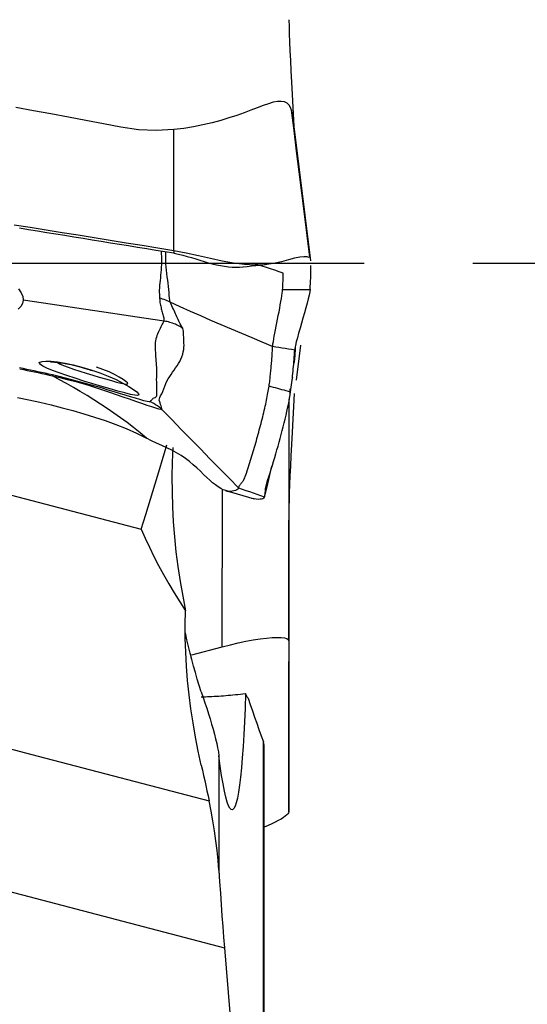
# Model space of a CAD drawing. Extents: x -48 to 96, y -26 to 57.
# Drawn here: x 78 to 81, y -4 to 1 of the extents above; entities that cross this region are included whole.
import ezdxf

# ---------------------------------------------------------------- set-up
doc = ezdxf.new("R2010")
doc.units = 0
doc.header["$MEASUREMENT"] = 0
doc.linetypes.add('CENTER', pattern=[5.059896, 3.162435, -0.632487, 0.632487, -0.632487])
doc.layers.add('1', color=4, linetype='CONTINUOUS')
doc.layers.add('SK4', color=2, linetype='CENTER')

msp = doc.modelspace()

# ---------------------------------------------------------------- linework, layer by layer
at = {"layer": '1'}
for p, q in [((80.049982, 0.013699), (79.948665, 0.827071)), ((73.226349, -0.013474), (79.062402, -1.5463)), ((79.967056, -0.679431), (79.992472, -0.475389)), ((79.921521, -2.196216), (79.923424, -0.79041)), ((79.535006, -2.230346), (79.536248, -1.3131)), ((79.921521, -3.190051), (79.924112, -1.438169)), ((79.357405, -2.276992), (79.535006, -2.230346)), ((79.921521, -2.196216), (79.921521, -3.190051)), ((79.773887, -6.636309), (79.773887, -2.784355)), ((79.776949, -2.799661), (79.776949, -6.682578)), ((79.515258, -2.865831), (79.515258, -3.547279))]:
    msp.add_line(p, q, dxfattribs=at)
for points in [[(79.954753, 0.757586, 0), (79.950725, 0.832123, 0), (79.94672, 0.906894, 0), (79.942753, 0.981683, 0), (79.938999, 1.053726, 0), (79.935611, 1.119957, 0), (79.932633, 1.180302, 0), (79.930075, 1.235824, 0), (79.927946, 1.287364, 0), (79.926245, 1.334904, 0), (79.92497, 1.378221, 0), (79.924119, 1.417096, 0)], [(79.93745, 0.891475, 0), (79.932047, 0.906448, 0), (79.923566, 0.919956, 0), (79.911504, 0.930836, 0), (79.896248, 0.938294, 0), (79.877711, 0.941797, 0), (79.855959, 0.941062, 0), (79.831079, 0.936434, 0), (79.803159, 0.928418, 0), (79.772244, 0.917638, 0), (79.738345, 0.904834, 0), (79.701477, 0.890715, 0), (79.661699, 0.875839, 0), (79.619079, 0.860721, 0), (79.573684, 0.845798, 0), (79.525612, 0.831411, 0), (79.475038, 0.817872, 0), (79.422204, 0.805463, 0), (79.367413, 0.794439, 0), (79.31107, 0.785052, 0), (79.253636, 0.777591, 0)], [(79.253636, 0.777587, 0), (79.15045, 0.771634, 0), (79.047143, 0.776842, 0), (78.944728, 0.791739, 0), (78.843098, 0.811384, 0), (78.741531, 0.83136, 0), (78.639839, 0.850684, 0), (78.538054, 0.869504, 0), (78.43617, 0.887756, 0), (78.334178, 0.905343, 0)], [(79.948676, 0.826924, 0), (79.947756, 0.834009, 0), (79.94677, 0.841115, 0), (79.945718, 0.848244, 0), (79.94459, 0.855397, 0), (79.943366, 0.862575, 0), (79.94203, 0.869775, 0), (79.940574, 0.876996, 0), (79.939033, 0.884232, 0), (79.93745, 0.891475, 0)], [(80.044, 0.036087, 0), (80.028251, 0.162524, 0), (80.01273, 0.287127, 0), (79.997406, 0.410148, 0), (79.982248, 0.531841, 0), (79.967223, 0.652458, 0), (79.952301, 0.772252, 0), (79.93745, 0.891475, 0)], [(79.253635, 0.07311, 0), (79.253635, 0.307937, 0), (79.253635, 0.542764, 0), (79.253636, 0.777591, 0)], [(79.253635, 0.07311, 0), (79.160747, 0.088073, 0), (79.06786, 0.103025, 0), (78.974973, 0.117966, 0), (78.882085, 0.132895, 0), (78.789198, 0.147812, 0), (78.696311, 0.162723, 0), (78.603424, 0.177632, 0), (78.510536, 0.192548, 0), (78.417649, 0.207448, 0), (78.324762, 0.222657, 0)], [(79.253635, 0.058418, 0), (79.200763, 0.066851, 0), (79.147891, 0.075297, 0), (79.09502, 0.083768, 0), (79.042148, 0.092264, 0), (78.989277, 0.100784, 0), (78.936405, 0.109323, 0), (78.883533, 0.117878, 0), (78.830662, 0.126448, 0), (78.77779, 0.13503, 0), (78.724918, 0.143619, 0), (78.672047, 0.152214, 0), (78.619175, 0.160812, 0), (78.566304, 0.169414, 0), (78.513432, 0.178026, 0), (78.46056, 0.186646, 0), (78.407689, 0.195209, 0), (78.354817, 0.203766, 0)], [(79.178758, 0.070472, 0), (79.179883, 0.054878, 0), (79.180828, 0.03919, 0), (79.181363, 0.023502, 0), (79.181259, 0.007887, 0), (79.180634, -0.007649, 0), (79.179645, -0.023112, 0), (79.17852, -0.038544, 0), (79.177318, -0.053915, 0), (79.176042, -0.069176, 0), (79.174695, -0.084272, 0), (79.173277, -0.099151, 0), (79.171793, -0.113762, 0), (79.17025, -0.128045, 0), (79.168819, -0.141952, 0), (79.167828, -0.155505, 0), (79.167666, -0.168748, 0), (79.168698, -0.181696, 0), (79.169203, -0.193472, 0), (79.169387, -0.203437, 0)], [(79.231311, -0.226128, 0), (79.229956, -0.215515, 0), (79.228089, -0.201802, 0), (79.226504, -0.186477, 0), (79.225133, -0.170081, 0), (79.223637, -0.152776, 0), (79.221794, -0.134729, 0), (79.219544, -0.116194, 0), (79.217061, -0.097378, 0), (79.214512, -0.078422, 0), (79.212066, -0.059468, 0), (79.209892, -0.040655, 0), (79.208155, -0.022122, 0), (79.206935, -0.003893, 0), (79.206243, 0.014026, 0), (79.206075, 0.031608, 0), (79.205923, 0.04901, 0), (79.205642, 0.066251, 0)], [(79.253635, 0.07311, 0), (79.253635, 0.071011, 0), (79.253635, 0.068912, 0), (79.253635, 0.066813, 0), (79.253635, 0.064714, 0), (79.253635, 0.062616, 0), (79.253635, 0.060517, 0), (79.253635, 0.058418, 0)], [(80.044, 0.036087, 0), (80.03931, 0.034509, 0), (80.027966, 0.03712, 0), (80.010039, 0.038317, 0), (79.98577, 0.036007, 0), (79.955516, 0.029306, 0), (79.919669, 0.019409, 0), (79.878375, 0.008445, 0), (79.83177, -0.001448, 0), (79.779987, -0.00816, 0), (79.723447, -0.01033, 0), (79.66303, -0.007496, 0), (79.599423, 0.000242, 0), (79.533358, 0.012164, 0), (79.465524, 0.027237, 0), (79.396178, 0.043683, 0), (79.325491, 0.059606, 0), (79.253635, 0.07311, 0)], [(79.253635, 0.058418, 0), (79.27954, 0.053526, 0), (79.305131, 0.047407, 0), (79.330401, 0.040426, 0), (79.355373, 0.032916, 0), (79.380082, 0.025178, 0), (79.404563, 0.017471, 0), (79.428845, 0.010021, 0), (79.452941, 0.003026, 0), (79.476845, -0.003354, 0), (79.500542, -0.008971, 0), (79.523999, -0.013704, 0), (79.547163, -0.017461, 0), (79.569978, -0.020167, 0), (79.592371, -0.021784, 0), (79.614267, -0.022286, 0), (79.63559, -0.021695, 0), (79.656262, -0.020047, 0)], [(79.889752, -0.057135, 0), (79.865149, -0.048971, 0), (79.840547, -0.040807, 0), (79.815944, -0.032644, 0), (79.791341, -0.024481, 0), (79.766738, -0.016318, 0), (79.742135, -0.008155, 0), (79.717532, 0.000007, 0)], [(80.047747, 0.031692, 0), (80.047325, 0.034698, 0), (80.046866, 0.037082, 0), (80.046369, 0.038741, 0), (80.045834, 0.039574, 0), (80.045261, 0.039478, 0), (80.04465, 0.038349, 0), (80.044, 0.036087, 0)], [(79.653407, -0.02034, 0), (79.6787, -0.017754, 0), (79.704368, -0.015212, 0), (79.730414, -0.012714, 0), (79.756835, -0.010261, 0), (79.783633, -0.007851, 0)], [(79.88601, -0.151741, 0), (79.886456, -0.144146, 0), (79.886875, -0.136578, 0), (79.887268, -0.129041, 0), (79.887636, -0.121543, 0), (79.887977, -0.114093, 0), (79.888292, -0.106699, 0), (79.88858, -0.099368, 0), (79.888841, -0.092109, 0), (79.889077, -0.084927, 0), (79.889285, -0.077831, 0), (79.889467, -0.070829, 0), (79.889623, -0.063927, 0), (79.889752, -0.057135, 0)], [(80.04601, -0.151716, 0), (80.046965, -0.134891, 0), (80.04779, -0.118233, 0), (80.048486, -0.101828, 0), (80.049051, -0.085759, 0), (80.049486, -0.070111, 0), (80.049789, -0.054969, 0), (80.049959, -0.040417, 0), (80.049997, -0.02654, 0), (80.049902, -0.013424, 0)], [(78.349615, -0.149239, 0), (78.364846, -0.172228, 0), (78.374445, -0.194004, 0), (78.37684, -0.214607, 0)], [(79.827731, -0.484659, 0), (79.828396, -0.47755, 0), (79.829773, -0.467579, 0), (79.831797, -0.455025, 0), (79.834379, -0.440247, 0), (79.837426, -0.423622, 0), (79.840846, -0.405507, 0), (79.84455, -0.386245, 0), (79.848458, -0.366134, 0), (79.852497, -0.345454, 0), (79.856598, -0.324447, 0), (79.860697, -0.303351, 0), (79.864729, -0.2824, 0), (79.868627, -0.261834, 0), (79.872325, -0.241898, 0), (79.87575, -0.222853, 0), (79.878826, -0.204992, 0), (79.88147, -0.188624, 0), (79.883601, -0.174078, 0), (79.885138, -0.161683, 0), (79.88601, -0.151741, 0)], [(79.88601, -0.151742, 0), (79.939343, -0.151733, 0), (79.992676, -0.151725, 0), (80.04601, -0.151716, 0)], [(80.04601, -0.151716, 0), (80.044125, -0.165968, 0), (80.040186, -0.184606, 0), (80.034625, -0.206958, 0), (80.027872, -0.23234, 0), (80.020321, -0.259886, 0), (80.012228, -0.288863, 0), (80.003825, -0.318625, 0), (79.995341, -0.34854, 0), (79.986993, -0.378032, 0), (79.979054, -0.406448, 0), (79.971803, -0.433115, 0), (79.965529, -0.45736, 0), (79.960595, -0.478193, 0), (79.957355, -0.494442, 0), (79.955947, -0.505398, 0)], [(78.376844, -0.214607, 0), (78.371714, -0.233626, 0), (78.361988, -0.251214, 0), (78.347974, -0.267425, 0)], [(79.196373, -0.33642, 0), (79.079299, -0.319019, 0), (78.962225, -0.301618, 0), (78.84515, -0.284216, 0), (78.728074, -0.266814, 0), (78.610998, -0.249412, 0), (78.493921, -0.23201, 0), (78.376844, -0.214607, 0)], [(79.169393, -0.203438, 0), (79.170531, -0.212289, 0), (79.171406, -0.220341, 0), (79.172385, -0.228067, 0), (79.17363, -0.235577, 0), (79.175065, -0.242929, 0), (79.176628, -0.250165, 0), (79.178295, -0.257295, 0), (79.180045, -0.264323, 0), (79.181852, -0.271252, 0), (79.18368, -0.278083, 0), (79.185509, -0.284823, 0), (79.18754, -0.291519, 0), (79.189762, -0.298175, 0), (79.191568, -0.304689, 0), (79.192684, -0.311008, 0), (79.193769, -0.31727, 0), (79.194782, -0.323546, 0), (79.195638, -0.329901, 0), (79.196254, -0.336402, 0)], [(79.231303, -0.226122, 0), (79.222874, -0.221915, 0), (79.214287, -0.218023, 0), (79.205554, -0.21445, 0), (79.196685, -0.211201, 0), (79.187694, -0.208279, 0), (79.178593, -0.20569, 0), (79.169393, -0.203438, 0)], [(79.305158, -0.378911, 0), (79.299959, -0.369943, 0), (79.29496, -0.361232, 0), (79.290321, -0.352737, 0), (79.286205, -0.344416, 0), (79.282251, -0.336122, 0), (79.277688, -0.32763, 0), (79.273293, -0.319074, 0), (79.269363, -0.31056, 0), (79.265509, -0.301977, 0), (79.261671, -0.293296, 0), (79.257832, -0.284501, 0), (79.253954, -0.275568, 0), (79.249991, -0.266475, 0), (79.245846, -0.25714, 0), (79.241697, -0.247508, 0), (79.237619, -0.237552, 0), (79.231303, -0.226123, 0)], [(79.827731, -0.484659, 0), (79.767686, -0.459656, 0), (79.707688, -0.434553, 0), (79.647782, -0.409251, 0), (79.587986, -0.383713, 0), (79.528283, -0.357981, 0), (79.468659, -0.332086, 0), (79.409137, -0.30598, 0), (79.349753, -0.279587, 0), (79.290498, -0.252925, 0), (79.231308, -0.226125, 0)], [(79.196373, -0.33642, 0), (79.192088, -0.341413, 0), (79.188539, -0.347537, 0), (79.184659, -0.35488, 0), (79.180429, -0.362625, 0), (79.17663, -0.370577, 0), (79.172914, -0.378645, 0), (79.169032, -0.386763, 0), (79.165099, -0.394973, 0), (79.161278, -0.403352, 0), (79.157807, -0.411976, 0), (79.154722, -0.420922, 0), (79.151685, -0.430268, 0), (79.148714, -0.440092, 0), (79.146501, -0.450411, 0), (79.14504, -0.461185, 0), (79.144316, -0.472373, 0), (79.144248, -0.483893, 0), (79.144544, -0.495595, 0), (79.144965, -0.507339, 0), (79.14555, -0.519103, 0), (79.146275, -0.53094, 0), (79.1471, -0.542904, 0), (79.147984, -0.555049, 0), (79.148888, -0.56743, 0), (79.149767, -0.580096, 0), (79.150554, -0.593059, 0), (79.151196, -0.606307, 0), (79.151643, -0.619827, 0), (79.151845, -0.63361, 0), (79.151755, -0.647643, 0), (79.151333, -0.661923, 0), (79.150893, -0.676656, 0), (79.151306, -0.692327, 0), (79.151758, -0.708267, 0), (79.15157, -0.723646, 0), (79.151683, -0.738324, 0), (79.151509, -0.751378, 0), (79.151644, -0.762892, 0), (79.151503, -0.772139, 0), (79.148667, -0.777096, 0), (79.146833, -0.781276, 0), (79.14317, -0.783543, 0), (79.13593, -0.783683, 0), (79.131261, -0.78617, 0), (79.12811, -0.789895, 0), (79.125158, -0.793784, 0), (79.121678, -0.797316, 0), (79.117891, -0.800799, 0), (79.11486, -0.804998, 0)], [(79.254032, -0.351853, 0), (79.246018, -0.348842, 0), (79.237929, -0.346099, 0), (79.229766, -0.343625, 0), (79.221529, -0.34142, 0), (79.213218, -0.339484, 0), (79.204833, -0.337818, 0), (79.196373, -0.33642, 0)], [(79.185412, -0.852477, 0), (79.182882, -0.844472, 0), (79.181017, -0.837023, 0), (79.178838, -0.829264, 0), (79.175948, -0.820849, 0), (79.173229, -0.812572, 0), (79.171304, -0.805209, 0), (79.167626, -0.796341, 0), (79.168581, -0.789332, 0), (79.171634, -0.781023, 0), (79.175822, -0.770433, 0), (79.18224, -0.758639, 0), (79.189359, -0.745165, 0), (79.195534, -0.730084, 0), (79.200471, -0.714178, 0), (79.206116, -0.699126, 0), (79.212939, -0.685144, 0), (79.220573, -0.671831, 0), (79.228775, -0.658992, 0), (79.237326, -0.646452, 0), (79.246007, -0.634037, 0), (79.254618, -0.621587, 0), (79.26312, -0.609049, 0), (79.27144, -0.596373, 0), (79.279489, -0.583504, 0), (79.287181, -0.570386, 0), (79.294345, -0.556957, 0), (79.300135, -0.543206, 0), (79.304548, -0.529328, 0), (79.307833, -0.515548, 0), (79.310239, -0.50209, 0), (79.311955, -0.489161, 0), (79.312187, -0.476575, 0), (79.31159, -0.464307, 0), (79.311192, -0.452444, 0), (79.310831, -0.440888, 0), (79.310384, -0.429518, 0), (79.309731, -0.418245, 0), (79.30942, -0.407246, 0), (79.309586, -0.396789, 0), (79.307506, -0.387237, 0), (79.305144, -0.378902, 0)], [(79.30514, -0.37889, 0), (79.298216, -0.374334, 0), (79.291167, -0.37001, 0), (79.283991, -0.365916, 0), (79.27669, -0.362054, 0), (79.269264, -0.358422, 0), (79.261711, -0.355022, 0), (79.254032, -0.351853, 0)], [(79.80689, -0.715176, 0), (79.808169, -0.70616, 0), (79.809349, -0.697335, 0), (79.810441, -0.688679, 0), (79.811459, -0.680155, 0), (79.81242, -0.671715, 0), (79.813347, -0.663301, 0), (79.814254, -0.654873, 0), (79.815143, -0.646423, 0), (79.816012, -0.637963, 0), (79.816858, -0.629498, 0), (79.81768, -0.621029, 0), (79.818479, -0.612555, 0), (79.819254, -0.604076, 0), (79.820007, -0.595591, 0), (79.820737, -0.5871, 0), (79.821445, -0.578603, 0), (79.822129, -0.570099, 0), (79.822791, -0.561587, 0), (79.823431, -0.553067, 0), (79.824048, -0.544539, 0), (79.824642, -0.536001, 0), (79.825215, -0.527454, 0), (79.825765, -0.518899, 0), (79.826291, -0.510339, 0), (79.826795, -0.501778, 0), (79.827275, -0.493217, 0), (79.827731, -0.484659, 0)], [(79.955947, -0.505397, 0), (79.937631, -0.50243, 0), (79.919315, -0.499465, 0), (79.900999, -0.496501, 0), (79.882682, -0.493539, 0), (79.864365, -0.490578, 0), (79.846048, -0.487618, 0), (79.827731, -0.484659, 0)], [(79.932337, -0.748817, 0), (79.934421, -0.734612, 0), (79.936274, -0.720862, 0), (79.937931, -0.707475, 0), (79.939515, -0.69412, 0), (79.941053, -0.680724, 0), (79.942534, -0.667317, 0), (79.943959, -0.653898, 0), (79.945327, -0.640467, 0), (79.946638, -0.627024, 0), (79.947893, -0.613568, 0), (79.949093, -0.600098, 0), (79.950236, -0.586614, 0), (79.951325, -0.573116, 0), (79.952358, -0.559603, 0), (79.953335, -0.546074, 0), (79.954258, -0.53253, 0), (79.955126, -0.51897, 0), (79.955938, -0.505395, 0)], [(79.949893, -0.579409, 0), (79.951205, -0.577948, 0), (79.952401, -0.57694, 0), (79.953467, -0.57638, 0), (79.95432, -0.576248, 0), (79.95485, -0.576517, 0), (79.954975, -0.577183, 0), (79.955031, -0.577068, 0), (79.95534, -0.574578, 0), (79.955857, -0.569627, 0), (79.956529, -0.56224, 0), (79.957344, -0.552419, 0), (79.958287, -0.540166, 0), (79.959335, -0.525475, 0), (79.960445, -0.508335, 0), (79.961568, -0.48874, 0)], [(78.471446, -0.581282, 0), (78.474428, -0.574688, 0), (78.487054, -0.570474, 0), (78.508904, -0.568833, 0), (78.539029, -0.569974, 0), (78.576381, -0.574056, 0), (78.619797, -0.581139, 0), (78.667683, -0.591082, 0), (78.718416, -0.603734, 0), (78.770429, -0.618965, 0), (78.822136, -0.636618, 0), (78.871319, -0.65601, 0), (78.916768, -0.676481, 0), (78.957122, -0.697041, 0), (78.991154, -0.716567, 0), (79.01795, -0.733967, 0), (79.037023, -0.748386, 0), (79.047641, -0.759059, 0), (79.049562, -0.765804, 0), (79.042254, -0.768501, 0), (79.025648, -0.767285, 0), (79.000388, -0.762476, 0), (78.967265, -0.754463, 0), (78.927529, -0.743777, 0), (78.882541, -0.730957, 0), (78.833519, -0.716492, 0), (78.782162, -0.700974, 0), (78.730038, -0.684924, 0), (78.678711, -0.668763, 0), (78.630108, -0.652972, 0), (78.585496, -0.637755, 0), (78.546711, -0.623485, 0), (78.514821, -0.610303, 0), (78.491099, -0.598506, 0), (78.476397, -0.588312, 0), (78.47115, -0.580108, 0), (78.470346, -0.576913, 0), (78.470034, -0.575675, 0)], [(78.547637, -0.649693, 0), (78.526236, -0.644757, 0), (78.504815, -0.639939, 0), (78.483375, -0.635212, 0), (78.461915, -0.630552, 0), (78.440437, -0.625937, 0), (78.418945, -0.621386, 0), (78.397443, -0.616907, 0), (78.37593, -0.612508, 0), (78.354408, -0.608195, 0)], [(78.356108, -0.614047, 0), (78.377472, -0.618328, 0), (78.398826, -0.62269, 0), (78.420168, -0.627126, 0), (78.441498, -0.631631, 0), (78.462813, -0.636195, 0), (78.484113, -0.640809, 0), (78.505398, -0.645502, 0), (78.526671, -0.650305, 0), (78.547934, -0.655249, 0)], [(78.535473, -0.5739, 0), (78.53862, -0.573775, 0), (78.546767, -0.573894, 0), (78.558651, -0.574603, 0), (78.57352, -0.576034, 0), (78.590787, -0.578258, 0), (78.610042, -0.581258, 0), (78.630983, -0.584967, 0), (78.653312, -0.589333, 0), (78.676732, -0.594433, 0), (78.700946, -0.600397, 0), (78.725662, -0.607353, 0), (78.750821, -0.615327, 0)], [(78.573357, -0.576071, 0), (78.588346, -0.584331, 0), (78.610156, -0.59376, 0), (78.63764, -0.604092, 0), (78.669793, -0.615157, 0), (78.705272, -0.626723, 0), (78.742838, -0.638572, 0), (78.781304, -0.650446, 0), (78.819275, -0.661981, 0), (78.855779, -0.672852, 0), (78.889707, -0.682642, 0), (78.919949, -0.690936, 0), (78.94535, -0.697297, 0), (78.964932, -0.701302, 0), (78.978104, -0.702635, 0), (78.984292, -0.700982, 0), (78.982962, -0.696033, 0), (78.974073, -0.687696, 0), (78.957928, -0.676227, 0), (78.935565, -0.662559, 0), (78.907815, -0.64757, 0), (78.875807, -0.632315, 0), (78.840671, -0.617478, 0), (78.803458, -0.603612, 0)], [(78.750821, -0.615327, 0), (78.759911, -0.618155, 0), (78.769001, -0.620983, 0), (78.778091, -0.623811, 0)], [(78.547947, -0.655252, 0), (78.547956, -0.654232, 0), (78.547947, -0.653286, 0), (78.547919, -0.652415, 0), (78.547873, -0.65162, 0), (78.547808, -0.650901, 0), (78.547724, -0.650257, 0), (78.547623, -0.64969, 0)], [(79.114856, -0.804996, 0), (79.10996, -0.806376, 0), (79.097709, -0.804476, 0), (79.079184, -0.79985, 0), (79.05578, -0.793153, 0), (79.029019, -0.785087, 0), (78.99993, -0.776172, 0), (78.969229, -0.766734, 0), (78.937505, -0.757037, 0), (78.904846, -0.747154, 0), (78.871351, -0.737145, 0), (78.83716, -0.727079, 0), (78.802368, -0.717003, 0), (78.767059, -0.706955, 0), (78.731319, -0.696979, 0), (78.695178, -0.687095, 0), (78.658624, -0.677329, 0), (78.621799, -0.667783, 0), (78.584804, -0.658571, 0), (78.547637, -0.649694, 0)], [(78.547933, -0.655248, 0), (78.590185, -0.66502, 0), (78.632214, -0.675226, 0), (78.674027, -0.686066, 0), (78.715605, -0.697522, 0), (78.756908, -0.709567, 0), (78.797959, -0.722209, 0), (78.83863, -0.735327, 0), (78.878737, -0.748763, 0), (78.918096, -0.762355, 0), (78.956527, -0.775935, 0), (78.993849, -0.789244, 0), (79.02987, -0.802024, 0), (79.063999, -0.81389, 0), (79.095251, -0.824424, 0), (79.122775, -0.833301, 0), (79.145944, -0.840424, 0), (79.16408, -0.845749, 0), (79.176958, -0.849425, 0), (79.185419, -0.852484, 0)], [(79.093044, -1.017974, 0), (79.056396, -0.985977, 0), (79.01912, -0.955498, 0), (78.981318, -0.926323, 0), (78.943106, -0.898224, 0), (78.904545, -0.871074, 0), (78.865688, -0.844757, 0), (78.826582, -0.819171, 0), (78.787269, -0.794214, 0), (78.747766, -0.769848, 0), (78.708077, -0.746061, 0), (78.66821, -0.72283, 0), (78.628199, -0.700051, 0), (78.588091, -0.677575, 0), (78.547934, -0.655249, 0)], [(79.943132, -0.664231, 0), (79.942582, -0.666118, 0), (79.942038, -0.667977, 0), (79.941507, -0.669777, 0), (79.940996, -0.671491, 0), (79.940511, -0.673093, 0), (79.940053, -0.674579, 0), (79.93962, -0.675955, 0), (79.939211, -0.677227, 0), (79.938824, -0.678401, 0)], [(79.630108, -1.307799, 0), (79.630581, -1.30475, 0), (79.631196, -1.301753, 0), (79.632075, -1.298847, 0), (79.63322, -1.296034, 0), (79.634597, -1.293301, 0), (79.636172, -1.290637, 0), (79.637915, -1.28803, 0), (79.639796, -1.28547, 0), (79.641786, -1.282948, 0), (79.643857, -1.280453, 0), (79.645979, -1.277975, 0), (79.648124, -1.275504, 0), (79.650264, -1.273027, 0), (79.652375, -1.270526, 0), (79.654428, -1.267989, 0), (79.656369, -1.265464, 0), (79.658188, -1.262891, 0), (79.660203, -1.259468, 0), (79.662606, -1.254663, 0), (79.665399, -1.248391, 0), (79.668561, -1.240613, 0), (79.67207, -1.231298, 0), (79.675879, -1.220451, 0), (79.679901, -1.208242, 0), (79.683919, -1.195719, 0), (79.687886, -1.183233, 0), (79.691819, -1.170745, 0), (79.695717, -1.158252, 0), (79.699581, -1.14575, 0), (79.703412, -1.133236, 0), (79.70721, -1.120709, 0), (79.710975, -1.108172, 0), (79.714706, -1.095625, 0), (79.718403, -1.083068, 0), (79.722066, -1.070503, 0), (79.725695, -1.05793, 0), (79.72929, -1.04535, 0), (79.732852, -1.032761, 0), (79.736379, -1.020163, 0), (79.739873, -1.007557, 0), (79.743333, -0.994942, 0), (79.746759, -0.982318, 0), (79.750152, -0.969684, 0), (79.753512, -0.957042, 0), (79.756838, -0.94439, 0), (79.760131, -0.931728, 0), (79.76339, -0.919056, 0), (79.766617, -0.906374, 0), (79.769812, -0.893678, 0), (79.77297, -0.880981, 0), (79.776058, -0.868369, 0), (79.779046, -0.855919, 0), (79.781918, -0.843677, 0), (79.78467, -0.831653, 0), (79.7873, -0.819853, 0), (79.789809, -0.80828, 0), (79.792198, -0.796932, 0), (79.794471, -0.785805, 0), (79.796629, -0.774894, 0), (79.798677, -0.764186, 0), (79.800615, -0.753683, 0), (79.80239, -0.743583, 0), (79.804008, -0.733867, 0), (79.805506, -0.724406, 0), (79.80689, -0.715176, 0)], [(79.932337, -0.748817, 0), (79.919792, -0.745453, 0), (79.907248, -0.742089, 0), (79.894703, -0.738725, 0), (79.882159, -0.73536, 0), (79.869614, -0.731996, 0), (79.85707, -0.728632, 0), (79.844525, -0.725267, 0), (79.831981, -0.721903, 0), (79.819436, -0.718539, 0), (79.806892, -0.715174, 0)], [(79.927713, -0.730485, 0), (79.927289, -0.745766, 0), (79.926864, -0.761047, 0), (79.92644, -0.776327, 0)], [(78.344161, -0.779849, 0), (78.409144, -0.794006, 0), (78.473866, -0.808737, 0), (78.538294, -0.824112, 0), (78.602392, -0.840215, 0), (78.666091, -0.857197, 0), (78.729318, -0.875221, 0), (78.791999, -0.89445, 0), (78.854058, -0.915056, 0), (78.915379, -0.937295, 0), (78.975808, -0.961511, 0), (79.035135, -0.98817, 0), (79.093044, -1.017974, 0)], [(79.781177, -1.360194, 0), (79.78204, -1.354693, 0), (79.782849, -1.349179, 0), (79.783604, -1.343653, 0), (79.784304, -1.338115, 0), (79.78495, -1.332565, 0), (79.785544, -1.326999, 0), (79.786088, -1.321411, 0), (79.786585, -1.315795, 0), (79.787026, -1.310171, 0), (79.787539, -1.304243, 0), (79.789426, -1.294996, 0), (79.793132, -1.281356, 0), (79.798678, -1.263227, 0), (79.805697, -1.241399, 0), (79.81274, -1.219242, 0), (79.819692, -1.197023, 0), (79.826541, -1.174772, 0), (79.833281, -1.152503, 0), (79.839914, -1.130212, 0), (79.846441, -1.107896, 0), (79.852863, -1.085552, 0), (79.859181, -1.063178, 0), (79.865395, -1.040776, 0), (79.871505, -1.018346, 0), (79.87751, -0.995889, 0), (79.883413, -0.9734, 0), (79.889214, -0.950876, 0), (79.894907, -0.928337, 0), (79.900466, -0.905845, 0), (79.905721, -0.883843, 0), (79.910594, -0.862547, 0), (79.915101, -0.841921, 0), (79.919249, -0.821964, 0), (79.923042, -0.802679, 0), (79.926484, -0.78406, 0), (79.929581, -0.766106, 0), (79.932337, -0.748817, 0)], [(79.924119, -1.417096, 0), (79.92497, -1.378221, 0), (79.926245, -1.334904, 0), (79.927946, -1.287364, 0), (79.930075, -1.235824, 0), (79.932633, -1.180302, 0), (79.935611, -1.119957, 0), (79.938999, -1.053726, 0), (79.942753, -0.981683, 0), (79.94672, -0.906894, 0), (79.950725, -0.832123, 0), (79.954753, -0.757586, 0)], [(67.857149, -0.811957, 0), (68.460374, -0.99605, 0), (69.063232, -1.176109, 0), (69.664544, -1.351883, 0), (70.263148, -1.523134, 0), (70.857992, -1.689678, 0), (71.448081, -1.851353, 0), (72.031773, -2.007824, 0), (72.640385, -2.167985, 0), (73.266843, -2.332531, 0), (73.895955, -2.49776, 0), (74.5249, -2.662946, 0), (75.153357, -2.828006, 0), (75.781429, -2.992968, 0), (76.409218, -3.157857, 0), (77.036829, -3.322699, 0), (77.664363, -3.487522, 0), (78.291921, -3.652351, 0), (78.919546, -3.817198, 0), (79.547236, -3.982061, 0)], [(79.185419, -0.852484, 0), (79.176366, -0.844315, 0), (79.166933, -0.836582, 0), (79.157143, -0.829301, 0), (79.147018, -0.822487, 0), (79.13658, -0.816155, 0), (79.125852, -0.810319, 0), (79.114856, -0.804996, 0)], [(79.185417, -0.852481, 0), (79.240954, -0.909397, 0), (79.296498, -0.966314, 0), (79.352055, -1.02323, 0), (79.40763, -1.080145, 0), (79.463228, -1.137059, 0), (79.518844, -1.193973, 0), (79.574473, -1.250886, 0), (79.630108, -1.307799, 0)], [(79.924112, -1.404563, 0), (79.924112, -1.223099, 0), (79.924112, -1.041634, 0), (79.924112, -0.86017, 0)], [(79.630108, -1.307799, 0), (79.628593, -1.310409, 0), (79.624796, -1.313999, 0), (79.618982, -1.31792, 0), (79.611416, -1.321605, 0), (79.60234, -1.32458, 0), (79.591962, -1.326452, 0), (79.58046, -1.326904, 0), (79.567984, -1.32568, 0), (79.554666, -1.32258, 0), (79.540615, -1.317467, 0), (79.525922, -1.310274, 0), (79.510657, -1.300987, 0), (79.494861, -1.289678, 0), (79.478551, -1.276468, 0), (79.461703, -1.26156, 0), (79.444259, -1.245201, 0), (79.426116, -1.227701, 0), (79.407142, -1.209397, 0), (79.387182, -1.190645, 0), (79.366082, -1.171805, 0), (79.34371, -1.153226, 0), (79.319967, -1.135234, 0), (79.294829, -1.118099, 0), (79.268345, -1.102004, 0), (79.240649, -1.087003, 0), (79.211941, -1.072991, 0), (79.182475, -1.059679, 0), (79.152554, -1.046577, 0), (79.122561, -1.032984, 0), (79.093044, -1.017974, 0)], [(79.062402, -1.5463, 0), (79.075885, -1.503844, 0), (79.089518, -1.460606, 0), (79.103229, -1.41681, 0), (79.11695, -1.372676, 0), (79.130661, -1.32827, 0), (79.144369, -1.283573, 0), (79.158073, -1.238587, 0), (79.171779, -1.193298, 0), (79.185495, -1.147674, 0), (79.199196, -1.101792, 0), (79.212856, -1.055744, 0)], [(79.247507, -1.071325, 0), (79.243653, -1.156114, 0), (79.241932, -1.242042, 0), (79.242365, -1.328941, 0), (79.244957, -1.41633, 0), (79.249698, -1.503731, 0), (79.256529, -1.590874, 0), (79.265435, -1.677737, 0), (79.276404, -1.764309, 0), (79.289424, -1.850581, 0), (79.304485, -1.93654, 0), (79.321573, -2.022178, 0)], [(79.781177, -1.360194, 0), (79.79513, -1.300236, 0), (79.809082, -1.240278, 0), (79.823035, -1.18032, 0)], [(72.498615, -1.300096, 0), (73.492795, -1.561215, 0), (74.486975, -1.822334, 0), (75.481155, -2.083453, 0), (76.475335, -2.344572, 0), (77.469514, -2.605691, 0), (78.463694, -2.86681, 0), (79.457874, -3.127929, 0)], [(79.781177, -1.360194, 0), (79.759596, -1.352709, 0), (79.738014, -1.345224, 0), (79.716433, -1.337739, 0), (79.694852, -1.330254, 0), (79.67327, -1.322769, 0), (79.651689, -1.315284, 0), (79.630108, -1.307799, 0)], [(79.555583, -1.322849, 0), (79.588349, -1.332164, 0), (79.621204, -1.341527, 0), (79.654147, -1.350939, 0), (79.68718, -1.360398, 0), (79.720301, -1.369905, 0)], [(79.705152, -1.365536, 0), (79.719524, -1.369096, 0), (79.732676, -1.371062, 0), (79.744511, -1.371643, 0), (79.75491, -1.371092, 0), (79.763753, -1.369661, 0), (79.770921, -1.367603, 0), (79.776294, -1.36517, 0), (79.779752, -1.362617, 0), (79.781177, -1.360194, 0)], [(79.062402, -1.5463, 0), (79.086149, -1.599094, 0), (79.111067, -1.652015, 0), (79.137192, -1.70502, 0), (79.164557, -1.758063, 0), (79.193205, -1.811109, 0), (79.223202, -1.864142, 0), (79.254579, -1.917067, 0), (79.287361, -1.96978, 0), (79.321573, -2.022178, 0)], [(79.412748, -2.919154, 0), (79.395195, -2.837701, 0), (79.379277, -2.756023, 0), (79.365058, -2.674108, 0), (79.352605, -2.591949, 0), (79.341982, -2.509536, 0), (79.333263, -2.426852, 0), (79.326562, -2.344113, 0), (79.321987, -2.261975, 0), (79.319617, -2.180966, 0), (79.319469, -2.10103, 0), (79.321573, -2.022178, 0)], [(79.412748, -2.492474, 0), (79.400949, -2.455729, 0), (79.389525, -2.418672, 0), (79.378479, -2.381301, 0), (79.367814, -2.343618, 0), (79.357531, -2.305623, 0), (79.347633, -2.267315, 0), (79.338123, -2.228694, 0), (79.328997, -2.18971, 0), (79.320265, -2.150381, 0)], [(79.535006, -2.230346, 0), (79.581672, -2.218584, 0), (79.627592, -2.207993, 0), (79.672135, -2.198713, 0), (79.714677, -2.190882, 0), (79.754623, -2.184605, 0), (79.791385, -2.179969, 0), (79.824381, -2.177058, 0), (79.853147, -2.175912, 0), (79.877305, -2.176536, 0), (79.896473, -2.178931, 0), (79.91032, -2.183052, 0), (79.918703, -2.188833, 0), (79.921521, -2.196216, 0)], [(79.412184, -2.522364, 0), (79.424333, -2.521946, 0), (79.436647, -2.521461, 0), (79.449125, -2.520911, 0), (79.461767, -2.520295, 0), (79.474571, -2.519613, 0), (79.487534, -2.518865, 0), (79.500657, -2.518052, 0), (79.513937, -2.517174, 0), (79.527373, -2.51623, 0), (79.540964, -2.515221, 0), (79.554708, -2.514146, 0), (79.568603, -2.513007, 0), (79.582648, -2.511803, 0), (79.596842, -2.510534, 0), (79.611183, -2.5092, 0), (79.625669, -2.507802, 0), (79.640299, -2.506339, 0), (79.65507, -2.504813, 0), (79.669983, -2.503222, 0)], [(79.412748, -2.492474, 0), (79.423364, -2.524915, 0), (79.433799, -2.556978, 0), (79.443999, -2.588652, 0), (79.453916, -2.619942, 0), (79.463467, -2.650766, 0), (79.472534, -2.680928, 0), (79.481006, -2.710248, 0), (79.488817, -2.738695, 0), (79.495899, -2.766247, 0), (79.50218, -2.792872, 0), (79.507572, -2.818507, 0), (79.511967, -2.842917, 0), (79.515258, -2.865831, 0)], [(79.669983, -2.503222, 0), (79.667055, -2.587341, 0), (79.66371, -2.666732, 0), (79.659945, -2.741436, 0), (79.655746, -2.811533, 0), (79.651128, -2.876574, 0), (79.646136, -2.935815, 0), (79.640799, -2.988838, 0), (79.635113, -3.035705, 0), (79.629069, -3.076383, 0), (79.622663, -3.110723, 0), (79.615986, -3.138161, 0), (79.609075, -3.158597, 0), (79.601923, -3.17211, 0), (79.594517, -3.178655, 0), (79.586872, -3.17811, 0), (79.579097, -3.170467, 0), (79.571231, -3.155838, 0), (79.56327, -3.134278, 0), (79.555201, -3.105703, 0), (79.547074, -3.070259, 0), (79.538982, -3.028352, 0), (79.530983, -2.980304, 0), (79.523074, -2.926142, 0), (79.515258, -2.865831, 0)], [(79.684476, -2.53069, 0), (79.682405, -2.526766, 0), (79.680335, -2.522842, 0), (79.678264, -2.518918, 0), (79.676194, -2.514994, 0), (79.674123, -2.51107, 0), (79.672053, -2.507146, 0), (79.669983, -2.503222, 0)], [(79.684476, -2.53069, 0), (79.697249, -2.566928, 0), (79.710021, -2.603166, 0), (79.722794, -2.639403, 0), (79.735567, -2.675641, 0), (79.74834, -2.711879, 0), (79.761113, -2.748117, 0), (79.773887, -2.784355, 0)], [(79.776949, -2.799661, 0), (79.776887, -2.797723, 0), (79.776698, -2.795703, 0), (79.776385, -2.793599, 0), (79.775947, -2.791412, 0), (79.775384, -2.789142, 0), (79.774698, -2.786789, 0), (79.773887, -2.784355, 0)], [(79.412748, -2.919154, 0), (79.419459, -2.948999, 0), (79.426113, -2.978831, 0), (79.43269, -3.008655, 0), (79.439174, -3.038473, 0), (79.445546, -3.06829, 0), (79.451788, -3.098108, 0), (79.457881, -3.127931, 0)], [(79.515258, -3.530355, 0), (79.511019, -3.473583, 0), (79.505211, -3.416587, 0), (79.497984, -3.359357, 0), (79.489488, -3.301885, 0), (79.479872, -3.244163, 0), (79.469284, -3.186182, 0), (79.457874, -3.127933, 0)], [(79.921521, -3.190051, 0), (79.920237, -3.195858, 0), (79.916415, -3.202289, 0), (79.910097, -3.209301, 0), (79.901327, -3.216848, 0), (79.890147, -3.224885, 0), (79.876611, -3.233367, 0), (79.860824, -3.242236, 0), (79.842905, -3.251428, 0), (79.822971, -3.260882, 0), (79.801141, -3.270536, 0), (79.77755, -3.280329, 0)], [(79.515258, -3.530355, 0), (79.519427, -3.598015, 0), (79.523739, -3.664721, 0), (79.528189, -3.730419, 0), (79.532769, -3.795055, 0), (79.537475, -3.858577, 0), (79.542299, -3.92093, 0), (79.547236, -3.982061, 0)], [(79.547236, -3.982061, 0), (79.578671, -4.360772, 0), (79.61048, -4.739484, 0), (79.642626, -5.118196, 0), (79.675075, -5.496909, 0), (79.707792, -5.875621, 0), (79.740741, -6.254335, 0), (79.773887, -6.633048, 0)]]:
    msp.add_polyline3d(points, dxfattribs=at)
at = {"layer": 'SK4'}
msp.add_line((-24, 0), (85, 0), dxfattribs=at)

doc.saveas('drawing.dxf')
